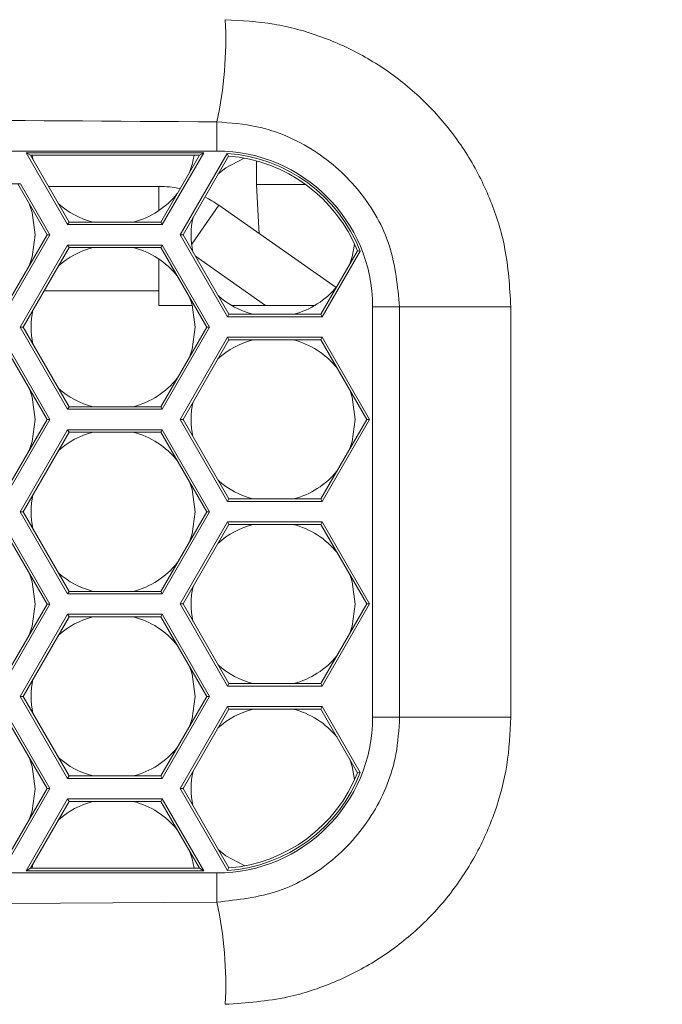
# Model space of a CAD drawing. Units: inches. Extents: x 0.1 to 16.8, y 0.2 to 10.8.
# Drawn here: x 12.9 to 13, y 4.2 to 4.4 of the extents above; entities that cross this region are included whole.
import ezdxf

# ---------------------------------------------------------------- set-up
doc = ezdxf.new("R2010")
doc.units = ezdxf.units.IN
doc.header["$MEASUREMENT"] = 0
doc.styles.add('SLDTEXTSTYLE1', font='TXT', dxfattribs={"width": 0.7})
doc.dimstyles.new('SLDDIMSTYLE0', dxfattribs={"dimtxt": 0.1087782118055556, "dimasz": 0.1, "dimexe": 0, "dimexo": 0.0625, "dimgap": 0.02719455295138889, "dimtad": 0, "dimtih": 1, "dimtoh": 1, "dimlfac": 12, "dimrnd": 1e-09, "dimzin": 4, "dimdsep": 46, "dimtxsty": 'SLDTEXTSTYLE1', "dimsah": 1, "dimcen": 0.09, "dimadec": 0, "dimazin": 1, "dimtfac": 1, "dimtdec": 3, "dimtofl": 0, "dimtmove": 0, "dimatfit": 3, "dimfxl": 0, "dimfrac": 2, "dimtolj": 1, "dimtzin": 12, "dimarcsym": 0})
doc.dimstyles.new('SLDDIMSTYLE1', dxfattribs={"dimtxt": 0.1087782118055556, "dimasz": 0.1, "dimexe": 0, "dimexo": 0.0625, "dimgap": 0.02719455295138889, "dimtad": 0, "dimtih": 1, "dimtoh": 1, "dimdec": 1, "dimlfac": 12, "dimrnd": 1e-09, "dimzin": 4, "dimdsep": 46, "dimtxsty": 'SLDTEXTSTYLE1', "dimsah": 1, "dimcen": 0.09, "dimadec": 0, "dimazin": 1, "dimtfac": 1, "dimtdec": 3, "dimtmove": 0, "dimatfit": 0, "dimfxl": 0, "dimfrac": 2, "dimtolj": 1, "dimtzin": 12, "dimarcsym": 0})
doc.dimstyles.new('SLDDIMSTYLE3', dxfattribs={"dimtxt": 0.1087782118055556, "dimasz": 0.1, "dimexe": 0, "dimexo": 0.0625, "dimgap": 0.02719455295138889, "dimtad": 0, "dimtih": 1, "dimtoh": 1, "dimdec": 4, "dimlfac": 12, "dimzin": 4, "dimdsep": 46, "dimtxsty": 'SLDTEXTSTYLE1', "dimsah": 1, "dimcen": 0.09, "dimadec": 1, "dimazin": 1, "dimtfac": 1, "dimtdec": 1, "dimtofl": 0, "dimtmove": 0, "dimatfit": 3, "dimfxl": 0, "dimfrac": 2, "dimtolj": 1, "dimtzin": 12, "dimarcsym": 0})

# ---------------------------------------------------------------- blocks, each defined once
blk = doc.blocks.new('_D_4')
at = {"color": 7, "linetype": 'Continuous', "lineweight": 0}
for p, q in [((11.42579954321166, 4.432525170334618), (11.42579954321166, 7.306096736850918)), ((13.09246620987832, 4.432525170334618), (13.09246620987832, 7.306096736850918)), ((11.42579954321166, 7.181096736850918), (12.00797545460362, 7.181096736850918)), ((13.09246620987832, 7.181096736850918), (12.51029029848635, 7.181096736850918))]:
    blk.add_line(p, q, dxfattribs=at)
for points in [[(11.42579954321166, 7.181096736850918), (11.52579954321166, 7.161096736850919), (11.52579954321166, 7.201096736850918)], [(13.09246620987832, 7.181096736850918), (12.99246620987832, 7.201096736850918), (12.99246620987832, 7.161096736850919)]]:
    blk.add_solid(points, dxfattribs=at)
at = {"color": 7, "linetype": 'Continuous', "lineweight": 0, "insert": (12.00797545460363, 7.245930185096944, -0.06811571274399077), "char_height": 0.1041666666666667, "attachment_point": 1, "style": 'SLDTEXTSTYLE1'}
blk.add_mtext('20.00', dxfattribs=at)
blk = doc.blocks.new('_D_5')
at = {"color": 7, "linetype": 'Continuous', "lineweight": 0}
for p, q in [((12.25846620987832, 6.192396425745385), (12.25846620987832, 7.020108697667812)), ((13.09246620987832, 4.432525170334618), (13.09246620987832, 7.020108697667812)), ((12.25846620987832, 6.895108697667812), (12.00846620987832, 6.895108697667812)), ((13.09246620987832, 6.895108697667812), (13.34246620987832, 6.895108697667812))]:
    blk.add_line(p, q, dxfattribs=at)
for points in [[(12.25846620987832, 6.895108697667812), (12.15846620987832, 6.915108697667812), (12.15846620987832, 6.875108697667812)], [(13.09246620987832, 6.895108697667812), (13.19246620987832, 6.875108697667812), (13.19246620987832, 6.915108697667812)]]:
    blk.add_solid(points, dxfattribs=at)
at = {"color": 7, "linetype": 'Continuous', "lineweight": 0, "insert": (12.46616836437156, 6.959942145913838, -0.06811571274399077), "char_height": 0.1041666666666667, "attachment_point": 1, "style": 'SLDTEXTSTYLE1'}
blk.add_mtext('10.0', dxfattribs=at)
blk = doc.blocks.new('_D_7')
at = {"color": 7, "linetype": 'Continuous', "lineweight": 0}
for p, q in [((13.09246620987832, 4.432525170334618), (13.09246620987832, 6.737461410425142)), ((13.07279240728628, 4.967363753142607), (13.01102887468181, 6.736039916451705))]:
    blk.add_line(p, q, dxfattribs=at)
for radius, start, end in [(2.208481651346452, 83.52681574911439, 90), (2.20848165134645, 92.00000000000001, 96.3232988153385)]:
    blk.add_arc((13.09246620987832, 4.403979759078689), radius, start, end, dxfattribs=at)
for points in [[(13.09246620987832, 6.612461410425142), (13.19198816538967, 6.590204268398424), (13.19289306959138, 6.630194031443305)], [(13.01539131176962, 6.611116063074317), (12.91440676983731, 6.625333034999477), (12.91670674539935, 6.58539921333896)]]:
    blk.add_solid(points, dxfattribs=at)
at = {"color": 7, "linetype": 'Continuous', "lineweight": 0, "insert": (12.4306316905041, 6.630433378200932, -0.06811571274399075), "char_height": 0.1041666666666667, "attachment_point": 1, "style": 'SLDTEXTSTYLE1'}
blk.add_mtext('2.0°', dxfattribs=at)

msp = doc.modelspace()

# ---------------------------------------------------------------- linework, layer by layer
at = {"color": 7, "linetype": 'Continuous', "lineweight": 15}
for p, q in [((12.93790802313074, 4.404364404356063), (12.93790802313074, 4.41029666027058)), ((12.88874333330766, 4.404364404356063), (12.93790802313074, 4.404364404356063)), ((12.93522644966406, 4.404031034873842), (12.8991420265144, 4.404031034873842)), ((12.90001126091737, 4.403529245115005), (12.8991420265144, 4.404031034873842)), ((12.8991420265144, 4.404031034873842), (12.90756172036049, 4.389447745563467)), ((12.90001126091737, 4.403529245115005), (12.93435721526109, 4.403529245115005)), ((12.90785148145759, 4.389949535322304), (12.90001126091737, 4.403529245115005)), ((12.90035259919642, 4.403529245115005), (12.90051265956962, 4.402660744036893)), ((12.93435721526109, 4.403529245115005), (12.92651699472087, 4.389949535322304)), ((12.92680675581797, 4.389447745563467), (12.93522644966406, 4.404031034873842)), ((12.93996514603335, 4.403879872175642), (12.93043827831076, 4.38737879168642)), ((12.93435721526109, 4.403529245115005), (12.93522644966406, 4.404031034873842)), ((12.94024278282606, 4.403357011549106), (12.93996514603335, 4.403879872175642)), ((12.93101775161663, 4.38737879168642), (12.94024278282606, 4.403357011549106)), ((12.8714292399882, 4.397697748036512), (12.89800234190235, 4.397697748036512)), ((12.89742286859648, 4.397697748036512), (12.90338132865273, 4.387377373925021)), ((12.9039608019586, 4.387377373925021), (12.89800234190235, 4.397697748036512)), ((12.92613287915821, 4.39718808725749), (12.90367231195793, 4.39718808725749)), ((12.92613287915821, 4.392294023794129), (12.92613287915821, 4.39718808725749)), ((12.96212397449711, 4.376669119849908), (12.93829746752073, 4.393352602676447)), ((12.90785148145759, 4.389949535322304), (12.90756172036049, 4.389447745563467)), ((12.92651699472087, 4.389949535322304), (12.90785148145759, 4.389949535322304)), ((12.92651699472087, 4.389949535322304), (12.92680675581797, 4.389447745563467)), ((12.90756172036049, 4.389447745563467), (12.92680675581797, 4.389447745563467)), ((12.90338132865273, 4.387377373925021), (12.89404854757692, 4.371212547329145)), ((12.8943382597857, 4.370710708681982), (12.9039608019586, 4.387377373925021)), ((12.90338132865273, 4.387377373925021), (12.9039608019586, 4.387377373925021)), ((12.93043827831076, 4.38737879168642), (12.94006077159534, 4.370712126443382)), ((12.93101775161663, 4.38737879168642), (12.93043827831076, 4.38737879168642)), ((12.94035048380412, 4.371213965090543), (12.93101775161663, 4.38737879168642)), ((12.90756172036049, 4.385281042586464), (12.89793922707591, 4.368614377343426)), ((12.89851870038178, 4.368614377343426), (12.90785148145759, 4.384779203939303)), ((12.90785148145759, 4.384779203939303), (12.90756172036049, 4.385281042586464)), ((12.92680675581797, 4.385281042586464), (12.90756172036049, 4.385281042586464)), ((12.90785148145759, 4.384779203939303), (12.92651699472087, 4.384779203939303)), ((12.92651699472087, 4.384779203939303), (12.92680675581797, 4.385281042586464)), ((12.92651699472087, 4.384779203939303), (12.93584977579668, 4.368614377343426)), ((12.93642924910255, 4.368614377343426), (12.92680675581797, 4.385281042586464)), ((12.96644775565954, 4.384086065279833), (12.95901604595572, 4.371213965090543)), ((12.9593057581645, 4.370712126443382), (12.96700332257491, 4.384044656869297)), ((12.96644775565954, 4.384086065279833), (12.96700332257491, 4.384044656869297)), ((12.92613287915821, 4.375979745591397), (12.92613287915821, 4.382434764355802)), ((12.94777662023897, 4.373032415194764), (12.93354884682165, 4.382994780108675)), ((12.92613287915821, 4.375979745591397), (12.92613287915821, 4.373032415194764)), ((12.92613287915821, 4.373032415194764), (12.93288802334443, 4.373032415194764)), ((12.94083447821297, 4.373032415194764), (12.95784878832887, 4.373032415194764)), ((12.96954267990671, 4.372729747580095), (12.97504212748773, 4.372729747580095)), ((12.96954267990671, 4.372729747580095), (12.96954267990671, 4.289396421364902)), ((12.97504212748773, 4.372729747580095), (12.99764246640669, 4.372729747580095)), ((12.97504212748773, 4.289396421364902), (12.97504212748773, 4.372729747580095)), ((12.99764246640669, 4.372729747580095), (12.99764246640669, 4.289396421364902)), ((12.94035048380412, 4.371213965090543), (12.94006077159534, 4.370712126443382)), ((12.94006077159534, 4.370712126443382), (12.9593057581645, 4.370712126443382)), ((12.95901604595572, 4.371213965090543), (12.94035048380412, 4.371213965090543)), ((12.95901604595572, 4.371213965090543), (12.9593057581645, 4.370712126443382)), ((12.89851870038178, 4.368614377343426), (12.89793922707591, 4.368614377343426)), ((12.89793922707591, 4.368614377343426), (12.90756172036049, 4.351947712100387)), ((12.90785148145759, 4.352449550747548), (12.89851870038178, 4.368614377343426)), ((12.93584977579668, 4.368614377343426), (12.92651699472087, 4.352449550747548)), ((12.92680675581797, 4.351947712100387), (12.93642924910255, 4.368614377343426)), ((12.93584977579668, 4.368614377343426), (12.93642924910255, 4.368614377343426)), ((12.89404854757692, 4.366042215946142), (12.90338132865273, 4.349877340461942)), ((12.9039608019586, 4.349877340461942), (12.8943382597857, 4.366544054593304)), ((12.94006077159534, 4.366545472354703), (12.93043827831076, 4.349878807111665)), ((12.93101775161663, 4.349878807111665), (12.94035048380412, 4.366043633707542)), ((12.94035048380412, 4.366043633707542), (12.94006077159534, 4.366545472354703)), ((12.9593057581645, 4.366545472354703), (12.94006077159534, 4.366545472354703)), ((12.94035048380412, 4.366043633707542), (12.95901604595572, 4.366043633707542)), ((12.95901604595572, 4.366043633707542), (12.9593057581645, 4.366545472354703)), ((12.95901604595572, 4.366043633707542), (12.96834882703153, 4.349878807111665)), ((12.96892830033741, 4.349878807111665), (12.9593057581645, 4.366545472354703)), ((12.90785148145759, 4.352449550747548), (12.90756172036049, 4.351947712100387)), ((12.90756172036049, 4.351947712100387), (12.92680675581797, 4.351947712100387)), ((12.92651699472087, 4.352449550747548), (12.90785148145759, 4.352449550747548)), ((12.92651699472087, 4.352449550747548), (12.92680675581797, 4.351947712100387)), ((12.90338132865273, 4.349877340461942), (12.89404854757692, 4.333712513866064)), ((12.8943382597857, 4.333210675218902), (12.9039608019586, 4.349877340461942)), ((12.90338132865273, 4.349877340461942), (12.9039608019586, 4.349877340461942)), ((12.93043827831076, 4.349878807111665), (12.94006077159534, 4.333212141868626)), ((12.93101775161663, 4.349878807111665), (12.93043827831076, 4.349878807111665)), ((12.94035048380412, 4.333713980515788), (12.93101775161663, 4.349878807111665)), ((12.96834882703153, 4.349878807111665), (12.95901604595572, 4.333713980515788)), ((12.9593057581645, 4.333212141868626), (12.96892830033741, 4.349878807111665)), ((12.96834882703153, 4.349878807111665), (12.96892830033741, 4.349878807111665)), ((12.90756172036049, 4.347781058011709), (12.89793922707591, 4.331114392768669)), ((12.92680675581797, 4.347781058011709), (12.90756172036049, 4.347781058011709)), ((12.90785148145759, 4.347279219364546), (12.90756172036049, 4.347781058011709)), ((12.92651699472087, 4.347279219364546), (12.92680675581797, 4.347781058011709)), ((12.93642924910255, 4.331114392768669), (12.92680675581797, 4.347781058011709)), ((12.89851870038178, 4.331114392768669), (12.90785148145759, 4.347279219364546)), ((12.90785148145759, 4.347279219364546), (12.92651699472087, 4.347279219364546)), ((12.92651699472087, 4.347279219364546), (12.93584977579668, 4.331114392768669)), ((12.94035048380412, 4.333713980515788), (12.94006077159534, 4.333212141868626)), ((12.95901604595572, 4.333713980515788), (12.94035048380412, 4.333713980515788)), ((12.95901604595572, 4.333713980515788), (12.9593057581645, 4.333212141868626)), ((12.94006077159534, 4.333212141868626), (12.9593057581645, 4.333212141868626)), ((12.89793922707591, 4.331114392768669), (12.90756172036049, 4.31444772752563)), ((12.89851870038178, 4.331114392768669), (12.89793922707591, 4.331114392768669)), ((12.90785148145759, 4.314949566172793), (12.89851870038178, 4.331114392768669)), ((12.93584977579668, 4.331114392768669), (12.92651699472087, 4.314949566172793)), ((12.92680675581797, 4.31444772752563), (12.93642924910255, 4.331114392768669)), ((12.93584977579668, 4.331114392768669), (12.93642924910255, 4.331114392768669)), ((12.89404854757692, 4.328542182483062), (12.90338132865273, 4.312377355887185)), ((12.9039608019586, 4.312377355887185), (12.8943382597857, 4.329044021130223)), ((12.94006077159534, 4.329045487779948), (12.93043827831076, 4.312378822536909)), ((12.93101775161663, 4.312378822536909), (12.94035048380412, 4.328543649132786)), ((12.9593057581645, 4.329045487779948), (12.94006077159534, 4.329045487779948)), ((12.94035048380412, 4.328543649132786), (12.94006077159534, 4.329045487779948)), ((12.94035048380412, 4.328543649132786), (12.95901604595572, 4.328543649132786)), ((12.95901604595572, 4.328543649132786), (12.9593057581645, 4.329045487779948)), ((12.95901604595572, 4.328543649132786), (12.96834882703153, 4.312378822536909)), ((12.96892830033741, 4.312378822536909), (12.9593057581645, 4.329045487779948)), ((12.90785148145759, 4.314949566172793), (12.90756172036049, 4.31444772752563)), ((12.90756172036049, 4.31444772752563), (12.92680675581797, 4.31444772752563)), ((12.92651699472087, 4.314949566172793), (12.90785148145759, 4.314949566172793)), ((12.92651699472087, 4.314949566172793), (12.92680675581797, 4.31444772752563)), ((12.90338132865273, 4.312377355887185), (12.89404854757692, 4.296212529291308)), ((12.8943382597857, 4.295710690644146), (12.9039608019586, 4.312377355887185)), ((12.90338132865273, 4.312377355887185), (12.9039608019586, 4.312377355887185)), ((12.93043827831076, 4.312378822536909), (12.94006077159534, 4.29571215729387)), ((12.93101775161663, 4.312378822536909), (12.93043827831076, 4.312378822536909)), ((12.94035048380412, 4.296213947052708), (12.93101775161663, 4.312378822536909)), ((12.96834882703153, 4.312378822536909), (12.95901604595572, 4.296213947052708)), ((12.9593057581645, 4.29571215729387), (12.96892830033741, 4.312378822536909)), ((12.96834882703153, 4.312378822536909), (12.96892830033741, 4.312378822536909)), ((12.90756172036049, 4.310281073436952), (12.89793922707591, 4.293614408193913)), ((12.89851870038178, 4.293614408193913), (12.90785148145759, 4.30977923478979)), ((12.90785148145759, 4.30977923478979), (12.90756172036049, 4.310281073436952)), ((12.92680675581797, 4.310281073436952), (12.90756172036049, 4.310281073436952)), ((12.90785148145759, 4.30977923478979), (12.92651699472087, 4.30977923478979)), ((12.92651699472087, 4.30977923478979), (12.92680675581797, 4.310281073436952)), ((12.92651699472087, 4.30977923478979), (12.93584977579668, 4.293614408193913)), ((12.93642924910255, 4.293614408193913), (12.92680675581797, 4.310281073436952)), ((12.94035048380412, 4.296213947052708), (12.94006077159534, 4.29571215729387)), ((12.94006077159534, 4.29571215729387), (12.9593057581645, 4.29571215729387)), ((12.95901604595572, 4.296213947052708), (12.94035048380412, 4.296213947052708)), ((12.95901604595572, 4.296213947052708), (12.9593057581645, 4.29571215729387)), ((12.89851870038178, 4.293614408193913), (12.89793922707591, 4.293614408193913)), ((12.89793922707591, 4.293614408193913), (12.90756172036049, 4.276947742950875)), ((12.90785148145759, 4.277449581598036), (12.89851870038178, 4.293614408193913)), ((12.93584977579668, 4.293614408193913), (12.92651699472087, 4.277449581598036)), ((12.92680675581797, 4.276947742950875), (12.93642924910255, 4.293614408193913)), ((12.93584977579668, 4.293614408193913), (12.93642924910255, 4.293614408193913)), ((12.9039608019586, 4.274877371312429), (12.8943382597857, 4.291544036555468)), ((12.94006077159534, 4.291545454316868), (12.93043827831076, 4.274878789073829)), ((12.94035048380412, 4.291043615669706), (12.94006077159534, 4.291545454316868)), ((12.9593057581645, 4.291545454316868), (12.94006077159534, 4.291545454316868)), ((12.95901604595572, 4.291043615669706), (12.9593057581645, 4.291545454316868)), ((12.96703378000084, 4.278160222277544), (12.9593057581645, 4.291545454316868)), ((12.89404854757692, 4.291042197908306), (12.90338132865273, 4.274877371312429)), ((12.93101775161663, 4.274878789073829), (12.94035048380412, 4.291043615669706)), ((12.94035048380412, 4.291043615669706), (12.95901604595572, 4.291043615669706)), ((12.95901604595572, 4.291043615669706), (12.96647865308038, 4.278118080542146)), ((12.96954267990671, 4.289396421364902), (12.97504212748773, 4.289396421364902)), ((12.97504212748773, 4.289396421364902), (12.99764246640669, 4.289396421364902)), ((12.96647865308038, 4.278118080542146), (12.96703378000084, 4.278160222277544)), ((12.90785148145759, 4.277449581598036), (12.90756172036049, 4.276947742950875)), ((12.90756172036049, 4.276947742950875), (12.92680675581797, 4.276947742950875)), ((12.92651699472087, 4.277449581598036), (12.90785148145759, 4.277449581598036)), ((12.92651699472087, 4.277449581598036), (12.92680675581797, 4.276947742950875)), ((12.90338132865273, 4.274877371312429), (12.89404854757692, 4.258712544716552)), ((12.8943382597857, 4.258210706069391), (12.9039608019586, 4.274877371312429)), ((12.90338132865273, 4.274877371312429), (12.9039608019586, 4.274877371312429)), ((12.93043827831076, 4.274878789073829), (12.94003818518959, 4.258251234490092)), ((12.93101775161663, 4.274878789073829), (12.93043827831076, 4.274878789073829)), ((12.94031538198739, 4.258774779553166), (12.93101775161663, 4.274878789073829)), ((12.90756172036049, 4.272781039973872), (12.8991428576159, 4.258199168424897)), ((12.90001209201888, 4.258701007072058), (12.90785148145759, 4.272279250215035)), ((12.92680675581797, 4.272781039973872), (12.90756172036049, 4.272781039973872)), ((12.90785148145759, 4.272279250215035), (12.90756172036049, 4.272781039973872)), ((12.90785148145759, 4.272279250215035), (12.92651699472087, 4.272279250215035)), ((12.92651699472087, 4.272279250215035), (12.92680675581797, 4.272781039973872)), ((12.92651699472087, 4.272279250215035), (12.93435638415957, 4.258701007072058)), ((12.93522561856255, 4.258199168424897), (12.92680675581797, 4.272781039973872)), ((12.90051265956962, 4.259568041500446), (12.90035284363804, 4.258701007072058)), ((12.93790802313074, 4.257761813477258), (12.28631324374257, 4.257761813477258)), ((12.90001209201888, 4.258701007072058), (12.8991428576159, 4.258199168424897)), ((12.8991428576159, 4.258199168424897), (12.93522561856255, 4.258199168424897)), ((12.93435638415957, 4.258701007072058), (12.90001209201888, 4.258701007072058)), ((12.93435638415957, 4.258701007072058), (12.93522561856255, 4.258199168424897)), ((12.93790802313074, 4.257761813477258), (12.93790802313074, 4.25182955756274)), ((12.94031538198739, 4.258774779553166), (12.94003818518959, 4.258251234490092))]:
    msp.add_line(p, q, dxfattribs=at)
at = {"color": 8, "linetype": 'Continuous', "lineweight": 15}
for p, q in [((12.94596618781991, 4.397607109083581), (12.94596618781991, 4.402370054061635)), ((12.95592464166789, 4.397607109083581), (12.94596618781991, 4.397607109083581)), ((12.93278227789934, 4.385476058111406), (12.93829746752073, 4.393352602676447)), ((12.92613287915821, 4.375979745591397), (12.90277110459098, 4.375979745591397))]:
    msp.add_line(p, q, dxfattribs=at)
at = {"color": 7, "linetype": 'Continuous', "lineweight": 15, "flags": 128}
for points in [[(12.93232756759664, 4.400013734615371), (12.93286621915187, 4.40161776052997), (12.93328255212013, 4.403529245115005)], [(12.94342653715817, 4.40294610518482), (12.93973028652424, 4.400980550113302), (12.93812846058423, 4.399694982742064)], [(12.90100828939961, 4.387364369630803), (12.900390243206, 4.391861019907338), (12.89981878758528, 4.393547862643009)], [(12.89985159165077, 4.381263693439669), (12.900390243206, 4.382867768242593), (12.90100828939961, 4.387364369630803)], [(12.96491931109404, 4.381438713640042), (12.96539025232035, 4.382867768242593), (12.96589150430762, 4.385394903493355)], [(12.93348426534548, 4.368614377343426), (12.93286621915187, 4.37311102761996), (12.93232756759664, 4.37471505353456)], [(12.93232756759664, 4.362513701152291), (12.93286621915187, 4.364117775955215), (12.93348426534548, 4.368614377343426)], [(12.90100828939961, 4.349864385056047), (12.900390243206, 4.354360986444258), (12.89981878758528, 4.356047878068253)], [(12.96600829851396, 4.349864385056047), (12.96539025232035, 4.354360986444258), (12.96488636036358, 4.355875986720623)], [(12.89985159165077, 4.343763708864913), (12.900390243206, 4.345367783667837), (12.90100828939961, 4.349864385056047)], [(12.96491931109404, 4.343938680176962), (12.96539025232035, 4.345367783667837), (12.96600829851396, 4.349864385056047)], [(12.93348426534548, 4.331114392768669), (12.93286621915187, 4.335610994156879), (12.93232756759664, 4.337215068959804)], [(12.93232756759664, 4.325013716577534), (12.93286621915187, 4.326617791380459), (12.93348426534548, 4.331114392768669)], [(12.90100828939961, 4.312364400481291), (12.900390243206, 4.316861001869502), (12.89981878758528, 4.318547844605173)], [(12.96600829851396, 4.312364400481291), (12.96539025232035, 4.316861001869502), (12.96488636036358, 4.318375953257543)], [(12.89985159165077, 4.306263724290157), (12.900390243206, 4.307867799093081), (12.90100828939961, 4.312364400481291)], [(12.96491931109404, 4.306438695602207), (12.96539025232035, 4.307867799093081), (12.96600829851396, 4.312364400481291)], [(12.93348426534548, 4.293614408193913), (12.93286621915187, 4.298111009582124), (12.93232756759664, 4.299715084385048)], [(12.93232756759664, 4.287513732002778), (12.93286621915187, 4.289117757917379), (12.93348426534548, 4.293614408193913)], [(12.90100828939961, 4.274864415906535), (12.900390243206, 4.279361017294746), (12.89981878758528, 4.281047860030417)], [(12.96590103753083, 4.27675233631934), (12.96539025232035, 4.279361017294746), (12.96488636036358, 4.280875968682786)], [(12.89985159165077, 4.268763739715401), (12.900390243206, 4.270367765630001), (12.90100828939961, 4.274864415906535)], [(12.93328230767851, 4.258701007072058), (12.93286621915187, 4.260611025007368), (12.93232756759664, 4.262215050921968)], [(12.93816341573598, 4.262502123161241), (12.93973028652424, 4.261248235424036), (12.94361016170359, 4.259214187810417)]]:
    msp.add_lwpolyline(points, dxfattribs=at)
at = {"color": 8, "linetype": 'Continuous', "lineweight": 15, "flags": 128}
msp.add_lwpolyline([(12.94651417704505, 4.387599229139909), (12.94640760049845, 4.388622217322261), (12.94596618781991, 4.397607109083581)], dxfattribs=at)
at = {"color": 7, "linetype": 'Continuous', "lineweight": 15}
for centre, radius, start, end in [((12.86112267196713, 4.42703752354821), 0.07858910011317458, 347.700748477802, 2.927087008992383), ((12.9379080274217, 4.372729759078629), 0.03163463324902782, 0, 90), ((12.9379080274217, 4.372729759078629), 0.03121796658236112, 21.25058660331437, 86.22170401230044), ((12.9379080274217, 4.372729759078629), 0.03071613346567498, 21.698193066431, 85.64072901282297), ((12.91681757491466, 4.40611439232764), 0.01666666666666828, 284.0957664977805, 321.4716367895236), ((12.92613287654499, 4.375979759078631), 0.02120833333333325, 78.28000203122319, 90), ((12.91681757491466, 4.40611439232764), 0.01666666666666682, 228.0405727755071, 255.904233502233), ((12.92613287654499, 4.375979759078631), 0.02120833333333272, 54.9999999999984, 63.97208768325724), ((12.94934162227274, 4.38736439232764), 0.01666666666666634, 167.7173249588307, 192.1205802767359), ((12.91681757491466, 4.368614392327641), 0.01666666666666625, 104.0957664973212, 131.9594272246753), ((12.91681757491466, 4.368614392327641), 0.01666666666666742, 38.52836321010093, 75.90423350267876), ((12.94934162227274, 4.38736439232764), 0.01666666666666701, 284.297791574089, 320.8266489970254), ((12.94934162227274, 4.38736439232764), 0.01666666666666615, 227.8794197232651, 255.7022084259185), ((12.91681757491466, 4.368614392327641), 0.01666666666666528, 168.0405727753262, 191.9594272244997), ((12.94934162227274, 4.349864392327641), 0.0166666666666666, 103.8908638762245, 132.2826750411656), ((12.94934162227274, 4.349864392327641), 0.01666666666666703, 38.85715383225416, 76.10913612376956), ((12.91681757491466, 4.368614392327641), 0.01666666666666773, 284.0957664977805, 321.471636789526), ((12.91681757491466, 4.368614392327641), 0.01666666666666693, 228.0405727755091, 255.904233502233), ((12.94934162227274, 4.349864392327641), 0.01666666666666616, 167.7173249588336, 192.1205802767359), ((12.91681757491466, 4.33111439232764), 0.01666666666666668, 104.0957664973146, 131.9594272246667), ((12.91681757491466, 4.33111439232764), 0.01666666666666742, 38.52836321010093, 75.90423350267952), ((12.94934162227274, 4.349864392327641), 0.01666666666666654, 227.8794197232651, 255.7022084259193), ((12.94934162227274, 4.349864392327641), 0.01666666666666701, 284.2977915740883, 320.8266489970254), ((12.91681757491466, 4.33111439232764), 0.01666666666666516, 168.0405727753262, 191.9594272244937), ((12.94934162227274, 4.312364392327641), 0.0166666666666666, 103.8908638762245, 132.2826750411656), ((12.94934162227274, 4.312364392327641), 0.01666666666666775, 38.85715383224795, 76.10913612376956), ((12.91681757491466, 4.33111439232764), 0.01666666666666717, 284.0957664977811, 321.4716367895284), ((12.91681757491466, 4.33111439232764), 0.01666666666666626, 228.0405727755071, 255.9042335022323), ((12.94934162227274, 4.312364392327641), 0.01666666666666616, 167.7173249588336, 192.1205802767389), ((12.91681757491466, 4.29361439232764), 0.01666666666666729, 104.0957664973212, 131.9594272246712), ((12.91681757491466, 4.29361439232764), 0.01666666666666659, 38.52836321010712, 75.90423350267876), ((12.94934162227274, 4.312364392327641), 0.01666666666666757, 284.2977915740883, 320.826648997023), ((12.94934162227274, 4.312364392327641), 0.01666666666666654, 227.8794197232651, 255.7022084259193), ((12.91681757491466, 4.29361439232764), 0.01666666666666672, 168.0405727753305, 191.9594272244925), ((12.94934162227274, 4.274864392327641), 0.01666666666666661, 103.8908638762119, 132.2826750411656), ((12.94934162227274, 4.274864392327641), 0.01666666666666775, 38.85715383224795, 76.10913612376956), ((12.9379080274217, 4.289396425745296), 0.03163463324902782, 270.0000000000008, 0), ((12.91681757491466, 4.29361439232764), 0.01666666666666689, 284.0957664977753, 321.4716367895198), ((12.91681757491466, 4.29361439232764), 0.01666666666666693, 228.0405727755091, 255.9042335022264), ((12.94934162227274, 4.274864392327641), 0.01666666666666552, 167.7173249588294, 192.1205802767359), ((12.9379080274217, 4.289396425745296), 0.03121796658236149, 273.9126590509451, 338.9042253855281), ((12.9379080274217, 4.289396425745296), 0.03071613346567486, 274.4951587230363, 338.4581715804441), ((12.91681757491466, 4.25611439232764), 0.01666666666666729, 104.0957664973205, 131.9594272246712), ((12.91681757491466, 4.25611439232764), 0.01666666666666711, 38.52836321010712, 75.90423350267952), ((12.86112188152462, 4.235088620038897), 0.07858988822954552, 357.0729608812946, 12.29918165314772)]:
    msp.add_arc(centre, radius, start, end, dxfattribs=at)
for centre, major_axis, ratio, start_param, end_param in [((12.25913287654499, 3.685475796045875), (8.3125, 4.440892098500626e-16), 0.08748866352592423, 1.489048145556588, 1.519156210471547), ((12.25913287654499, 4.976650388778049), (8.3125, 8.881784197001252e-16), 0.08748866352592427, 4.630640799146384, 4.794137161623)]:
    msp.add_ellipse(centre, major_axis=major_axis, ratio=ratio, start_param=start_param, end_param=end_param, dxfattribs=at)
for points, knots in [([(12.9396092390337, 4.431050682740564), (12.94290846265198, 4.430862309294327), (12.94950689507766, 4.430485563247499), (12.95911430121658, 4.427842820412756), (12.96814514765027, 4.423708244048389), (12.97636307453837, 4.418107841962549), (12.98349115231836, 4.411186189320434), (12.98937427771846, 4.403195073287802), (12.99375422533105, 4.394323597045782), (12.99696515885124, 4.384128219355986), (12.99740154123196, 4.376784299728786), (12.99764246640669, 4.372729747580095)], [0, 0, 0, 0, 0.1086577475872989, 0.2173150073879949, 0.3259846356095902, 0.4346525061119995, 0.5430689458787616, 0.6514823627789953, 0.7592963653697079, 0.8671083714787376, 1, 1, 1, 1]), ([(12.97504212748773, 4.372729747580095), (12.97463254474899, 4.376923781953817), (12.97381344272294, 4.38531120097309), (12.96743151131256, 4.396503604326965), (12.95801718349669, 4.405007674333602), (12.94756957151563, 4.40956026547438), (12.94063998082865, 4.410088432836216), (12.93790802313074, 4.41029666027058)], [0, 0, 0, 0, 0.213818693130151, 0.4276042620616211, 0.6424011581391049, 0.8590183817609262, 1, 1, 1, 1]), ([(12.93790802313074, 4.251829557562741), (12.94215267701567, 4.252297491758343), (12.95064237885047, 4.253233403591595), (12.96188006323665, 4.259920939963988), (12.97026305691468, 4.269656249756003), (12.97448265480055, 4.280119928764202), (12.97488972218873, 4.286869422887801), (12.97504212748773, 4.289396421364902)], [0, 0, 0, 0, 0.2184456565902837, 0.436911593225311, 0.6546643275728544, 0.8707069445010488, 1, 1, 1, 1]), ([(12.99764246640669, 4.289396421364902), (12.99748014072014, 4.286132529677539), (12.99715548783795, 4.279604715959076), (12.99462292685546, 4.270086405868311), (12.99062360518994, 4.261128466194697), (12.98517835325588, 4.252946541614381), (12.97842436896956, 4.245811250714516), (12.97057400829811, 4.239854803021376), (12.96181065660407, 4.235352303777165), (12.9514578874711, 4.231897229352424), (12.94389193477916, 4.231372505387874), (12.9396092390337, 4.231075486204433)], [0, 0, 0, 0, 0.1070924249083107, 0.2141858454331025, 0.3212638481809463, 0.4283445477293985, 0.5357257287316485, 0.643110410392721, 0.7511136588398025, 0.8591182739586168, 1, 1, 1, 1])]:
    msp.add_open_spline(points, degree=3, knots=knots, dxfattribs=at)

# ---------------------------------------------------------------- dimensions: what is measured, and where the dimension line sits
at = {"color": 7, "linetype": 'Continuous', "lineweight": 0}
for base, p1, p2, dimstyle, picture, middle in [((13.09246620987832, 7.181096736850919), (11.42579954321166, 4.402525170334618), (13.09246620987832, 4.402525170334618), 'SLDDIMSTYLE0', '_D_4', (12.25913287654499, 7.181096736850919)), ((12.25846620987832, 6.895108697667813), (13.09246620987832, 4.402525170334618), (12.25846620987832, 6.162396425745385), 'SLDDIMSTYLE1', '_D_5', (12.67546620987832, 6.895108697667813))]:
    dim = msp.add_linear_dim(base=base, p1=p1, p2=p2, dimstyle=dimstyle, dxfattribs=at)
    dim.commit()
    dim.dimension.update_dxf_attribs({"geometry": picture, "text_midpoint": middle, "dimtype": 160})
dim = msp.add_angular_dim_2l(base=(13.21715520852413, 6.608938683401466), line1=((13.09246620987832, 4.402525170334618), (13.09246620987832, 3.753555506175196)), line2=((13.07383939218735, 4.937382028332033), (13.09241544546325, 4.405433461726494)), dimstyle='SLDDIMSTYLE3', dxfattribs=at)
dim.commit()
dim.dimension.update_dxf_attribs({"geometry": '_D_7', "text_midpoint": (12.63992953601087, 6.565599929954907), "dimtype": 162})

doc.saveas('drawing.dxf')
